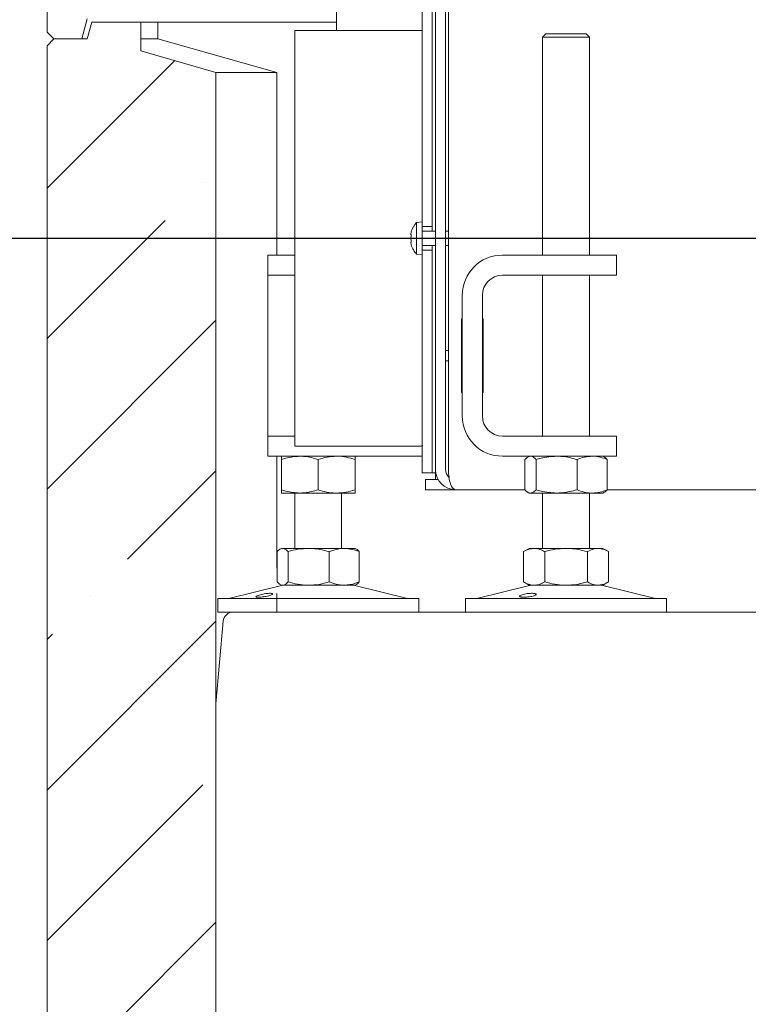
# Model space of a CAD drawing. Units: millimetres. Extents: x 1162 to 5284, y 755 to 5594.
# Drawn here: x 4356 to 4574, y 2617 to 2911 of the extents above; entities that cross this region are included whole.
import ezdxf

# ---------------------------------------------------------------- set-up
doc = ezdxf.new("R2010")
doc.units = ezdxf.units.MM
doc.header["$LTSCALE"] = 10
doc.header["$PDSIZE"] = -1
doc.layers.add('3', color=1, linetype='Continuous')
doc.layers.add('LAYER14', color=5, linetype='Continuous')
doc.styles.add('SLDTEXTSTYLE1', font='arial.ttf', dxfattribs={"width": 0.948})
doc.styles.get("Standard").update_dxf_attribs({"font": 'arial.ttf'})
doc.dimstyles.new('SLDDIMSTYLE0', dxfattribs={"dimtxt": 46.229736, "dimasz": 30, "dimexe": 0, "dimexo": 0.0625, "dimgap": 11.557434, "dimtad": 1, "dimdec": 0, "dimrnd": 1e-09, "dimzin": 12, "dimdsep": 46, "dimtxsty": 'SLDTEXTSTYLE1', "dimsah": 1, "dimcen": 0.09, "dimadec": 0, "dimazin": 3, "dimtfac": 1, "dimtdec": 0, "dimtofl": 0, "dimtmove": 0, "dimatfit": 3, "dimfxl": 1, "dimfrac": 2, "dimtolj": 1, "dimtzin": 12, "dimarcsym": 0})
pattern_1 = [(45, (-292.53, 0), (-44.9013, 44.9013), []), (45, (-247.626, 0), (-44.9013, 44.9013), [79.375, -15.875, 0, -15.875])]

# ---------------------------------------------------------------- blocks, each defined once
blk = doc.blocks.new('_D_25')
at = {"layer": 'Defpoints', "color": 0, "transparency": 16777216}
for p in [(4659.22, 2845.93), (4264.44, 2504.43), (4396.61, 2504.43)]:
    blk.add_point(p, dxfattribs=at)
at = {"layer": 'LAYER14', "color": 0, "lineweight": -2, "transparency": 16777216}
for p, q in [((4659.16, 2845.93), (4264.44, 2845.93)), ((4264.44, 2815.93), (4264.44, 2534.43)), ((4396.55, 2504.43), (4264.44, 2504.43))]:
    blk.add_line(p, q, dxfattribs=at)
at = {"layer": 'LAYER14', "color": 0, "transparency": 16777216}
for points in [[(4259.44, 2815.93), (4269.44, 2815.93), (4264.44, 2845.93)], [(4259.44, 2534.43), (4269.44, 2534.43), (4264.44, 2504.43)]]:
    blk.add_solid(points, dxfattribs=at)
at = {"layer": 'LAYER14', "color": 5, "lineweight": 9, "transparency": 16777216, "insert": (4205.64, 2704.02), "char_height": 46.23, "attachment_point": 2, "rotation": 90}
blk.add_mtext('\\A1;341', dxfattribs=at)
blk = doc.blocks.new('_D_27')
at = {"layer": 'Defpoints', "color": 0, "transparency": 16777216}
for p in [(4659.22, 2780.93), (4364.44, 2505.43), (4659.22, 2277.19)]:
    blk.add_point(p, dxfattribs=at)
at = {"layer": 'LAYER14', "color": 0, "lineweight": -2, "transparency": 16777216}
for p, q in [((4659.22, 2780.87), (4659.22, 2277.19)), ((4364.44, 2505.37), (4364.44, 2277.19)), ((4394.44, 2277.19), (4629.22, 2277.19))]:
    blk.add_line(p, q, dxfattribs=at)
at = {"layer": 'LAYER14', "color": 0, "transparency": 16777216}
for points in [[(4394.44, 2282.19), (4394.44, 2272.19), (4364.44, 2277.19)], [(4629.22, 2282.19), (4629.22, 2272.19), (4659.22, 2277.19)]]:
    blk.add_solid(points, dxfattribs=at)
at = {"layer": 'LAYER14', "color": 5, "lineweight": 9, "transparency": 16777216, "insert": (4511.89, 2335.95), "char_height": 46.23, "attachment_point": 2}
blk.add_mtext('\\A1;295', dxfattribs=at)
blk = doc.blocks.new('_D_29')
at = {"layer": '3', "color": 0, "lineweight": -2, "transparency": 16777216}
for p, q in [((4441.34, 4001.75), (4165.41, 4001.75)), ((4165.41, 3971.75), (4165.41, 2534.43)), ((4395.37, 2504.43), (4165.41, 2504.43))]:
    blk.add_line(p, q, dxfattribs=at)
at = {"layer": '3', "color": 0, "transparency": 16777216}
for points in [[(4160.41, 3971.75), (4170.41, 3971.75), (4165.41, 4001.75)], [(4160.41, 2534.43), (4170.41, 2534.43), (4165.41, 2504.43)]]:
    blk.add_solid(points, dxfattribs=at)
at = {"layer": 'Defpoints', "color": 0, "transparency": 16777216}
for p in [(4441.41, 4001.75), (4165.41, 2504.43), (4395.44, 2504.43)]:
    blk.add_point(p, dxfattribs=at)
at = {"layer": '3', "lineweight": 9, "transparency": 16777216, "insert": (4106.65, 3313.14), "char_height": 46.23, "attachment_point": 2, "rotation": 90}
blk.add_mtext('\\A1;1497', dxfattribs=at)
blk = doc.blocks.new('*D84')
at = {"layer": '3', "color": 0, "lineweight": -2, "transparency": 16777216}
for p, q in [((4526.82, 4165.75), (4048.23, 4165.75)), ((4048.23, 4135.75), (4048.23, 2534.43)), ((4364.37, 2504.43), (4048.23, 2504.43))]:
    blk.add_line(p, q, dxfattribs=at)
at = {"layer": '3', "color": 0, "transparency": 16777216}
for points in [[(4043.23, 4135.75), (4053.23, 4135.75), (4048.23, 4165.75)], [(4043.23, 2534.43), (4053.23, 2534.43), (4048.23, 2504.43)]]:
    blk.add_solid(points, dxfattribs=at)
at = {"layer": 'Defpoints', "color": 0, "transparency": 16777216}
for p in [(4526.88, 4165.75), (4048.23, 2504.43), (4364.44, 2504.43)]:
    blk.add_point(p, dxfattribs=at)
at = {"layer": '3', "lineweight": 9, "transparency": 16777216, "insert": (4013.07, 3317.15), "char_height": 46.23, "attachment_point": 5, "rotation": 90}
blk.add_mtext('\\A1;1661', dxfattribs=at)

msp = doc.modelspace()

# ---------------------------------------------------------------- hatches: boundary and pattern name
at = {"linetype": 'Continuous', "lineweight": 9}
h = msp.add_hatch(dxfattribs=at)
h.set_pattern_fill('ANSI35', scale=10, style=0)
h.set_pattern_definition(pattern_1)
h.paths.add_polyline_path([(4374.83, 2905.43), (4376.44, 2911.43), (4394.22, 2911.43), (4394.22, 3494.43), (4376.44, 3494.43), (4374.83, 3500.43), (4366.44, 3500.43), (4364.44, 3498.43), (4364.44, 2907.43), (4366.44, 2905.43)], flags=0)
h = msp.add_hatch(dxfattribs=at)
h.set_pattern_fill('ANSI35', scale=10, style=0)
h.set_pattern_definition(pattern_1)
h.paths.add_polyline_path([(4698.81, 2542.43), (4698.81, 2579.43), (4440.25, 2583.37), (4414.83, 2602.43), (4414.83, 2895.43), (4392.44, 2901.92), (4392.44, 2910.43), (4377.77, 2910.43), (4376.44, 2905.43), (4366.44, 2905.43), (4364.44, 2903.43), (4364.44, 2505.43), (4414.83, 2505.43), (4414.83, 2542.43)], flags=0)

# ---------------------------------------------------------------- linework, layer by layer
at = {"color": 7, "linetype": 'Continuous', "lineweight": 9}
for p, q in [((4364.44, 2907.43), (4364.44, 3498.43)), ((4450.84, 2924.93), (4450.84, 2907.93)), ((4476.37, 2868.32), (4476.37, 2915.93)), ((4479.37, 2868.32), (4479.37, 2915.93)), ((4480.37, 2914.93), (4480.37, 2776.93)), ((4483.37, 2914.93), (4483.37, 2776.93)), ((4484.25, 2776.93), (4484.25, 2914.93)), ((4376.44, 2911.43), (4374.83, 2905.43)), ((4376.44, 2905.43), (4377.77, 2910.43)), ((4377.77, 2910.43), (4392.44, 2910.43)), ((4392.44, 2910.43), (4392.44, 2901.92)), ((4392.44, 2910.43), (4397.51, 2910.43)), ((4397.51, 2910.43), (4397.51, 2905.43)), ((4397.51, 2910.43), (4450.84, 2910.43)), ((4364.44, 2907.43), (4366.44, 2905.43)), ((4513.37, 2906.93), (4512.37, 2905.93)), ((4512.37, 2905.93), (4512.37, 2840.93)), ((4525.43, 2905.93), (4512.37, 2905.93)), ((4513.37, 2906.93), (4524.56, 2906.93)), ((4524.56, 2906.93), (4525.37, 2906.93)), ((4526.37, 2905.93), (4525.37, 2906.93)), ((4526.37, 2905.93), (4525.43, 2905.93)), ((4526.37, 2840.93), (4526.37, 2905.93)), ((4366.44, 2905.43), (4364.44, 2903.43)), ((4364.44, 2505.43), (4364.44, 2903.43)), ((4366.44, 2905.43), (4374.83, 2905.43)), ((4376.44, 2905.43), (4366.44, 2905.43)), ((4392.44, 2905.43), (4397.51, 2905.43)), ((4397.51, 2905.43), (4433.03, 2895.43)), ((4414.83, 2895.43), (4392.44, 2901.92)), ((4414.83, 2895.43), (4414.83, 2602.43)), ((4433.03, 2895.43), (4414.83, 2895.43)), ((4433.03, 2895.43), (4433.03, 2840.93)), ((4476.37, 2860.09), (4476.37, 2868.32)), ((4479.37, 2868.32), (4479.37, 2860.09)), ((4476.37, 2855.87), (4476.37, 2860.09)), ((4479.37, 2855.87), (4479.37, 2860.09)), ((4476.37, 2851.53), (4476.37, 2855.87)), ((4479.37, 2855.87), (4479.37, 2851.53)), ((4476.37, 2850.83), (4474.73, 2850.69)), ((4474.73, 2850.69), (4474.73, 2841.17)), ((4476.37, 2851.43), (4476.37, 2851.53)), ((4476.37, 2849.43), (4476.37, 2851.43)), ((4479.37, 2851.43), (4479.37, 2851.53)), ((4479.37, 2851.43), (4479.37, 2849.43)), ((4473.03, 2847.23), (4473.03, 2847.23)), ((4479.37, 2849.43), (4476.37, 2849.43)), ((4476.37, 2849.43), (4476.37, 2842.43)), ((4480.37, 2848.03), (4476.37, 2848.03)), ((4479.37, 2849.43), (4479.37, 2848.03)), ((4484.25, 2848.03), (4483.37, 2848.03)), ((4473.03, 2845.93), (4473.03, 2845.93)), ((4473.03, 2844.63), (4473.03, 2844.63)), ((4474.73, 2841.17), (4476.37, 2841.03)), ((4476.37, 2843.83), (4480.37, 2843.83)), ((4476.37, 2842.43), (4479.37, 2842.43)), ((4476.37, 2840.43), (4476.37, 2842.43)), ((4479.37, 2843.83), (4479.37, 2842.43)), ((4479.37, 2842.43), (4479.37, 2840.43)), ((4483.37, 2843.83), (4484.25, 2843.83)), ((4430.37, 2834.93), (4430.37, 2840.93)), ((4430.37, 2840.93), (4438.37, 2840.93)), ((4476.37, 2840.33), (4476.37, 2840.43)), ((4476.37, 2835.99), (4476.37, 2840.33)), ((4479.37, 2840.33), (4479.37, 2840.43)), ((4479.37, 2840.33), (4479.37, 2835.99)), ((4500.37, 2840.93), (4524.37, 2840.93)), ((4524.37, 2840.93), (4534.37, 2840.93)), ((4534.37, 2840.93), (4534.37, 2834.93)), ((4476.37, 2831.77), (4476.37, 2835.99)), ((4479.37, 2831.77), (4479.37, 2835.99)), ((4438.37, 2834.93), (4430.37, 2834.93)), ((4430.37, 2828.93), (4430.37, 2834.93)), ((4500.37, 2834.93), (4524.37, 2834.93)), ((4512.37, 2834.93), (4512.37, 2786.93)), ((4534.37, 2834.93), (4524.37, 2834.93)), ((4526.37, 2786.93), (4526.37, 2834.93)), ((4476.37, 2823.54), (4476.37, 2831.77)), ((4479.37, 2831.77), (4479.37, 2823.54)), ((4430.37, 2792.93), (4430.37, 2828.93)), ((4488.37, 2792.93), (4488.37, 2828.93)), ((4494.37, 2792.93), (4494.37, 2828.93)), ((4476.37, 2775.93), (4476.37, 2823.54)), ((4479.37, 2775.93), (4479.37, 2823.54)), ((4488.37, 2821.93), (4488.15, 2821.93)), ((4488.15, 2821.93), (4488.15, 2799.93)), ((4494.65, 2821.93), (4494.37, 2821.93)), ((4494.65, 2799.93), (4494.65, 2821.93)), ((4483.37, 2812.43), (4484.25, 2812.43)), ((4488.15, 2812.43), (4488.37, 2812.43)), ((4494.65, 2812.43), (4494.37, 2812.43)), ((4483.37, 2809.43), (4484.25, 2809.43)), ((4488.15, 2809.43), (4488.37, 2809.43)), ((4494.65, 2809.43), (4494.37, 2809.43)), ((4488.15, 2799.93), (4488.37, 2799.93)), ((4494.37, 2799.93), (4494.65, 2799.93)), ((4430.37, 2786.93), (4430.37, 2792.93)), ((4430.37, 2780.93), (4430.37, 2786.93)), ((4430.37, 2786.93), (4438.37, 2786.93)), ((4524.37, 2786.93), (4500.37, 2786.93)), ((4524.37, 2786.93), (4534.37, 2786.93)), ((4534.37, 2786.93), (4534.37, 2780.93)), ((4440.37, 2780.93), (4430.37, 2780.93)), ((4433.03, 2780.93), (4433.03, 2747.48)), ((4434.37, 2779.95), (4434.37, 2770.91)), ((4475.37, 2780.93), (4440.37, 2780.93)), ((4445.37, 2779.95), (4445.37, 2770.91)), ((4456.37, 2779.95), (4456.37, 2770.91)), ((4476.37, 2780.93), (4475.37, 2780.93)), ((4524.37, 2780.93), (4500.37, 2780.93)), ((4507.1, 2779.95), (4507.1, 2770.91)), ((4508.37, 2780.93), (4507.97, 2780.7)), ((4510.39, 2779.95), (4510.39, 2770.91)), ((4522.66, 2779.95), (4522.66, 2770.91)), ((4534.37, 2780.93), (4524.37, 2780.93)), ((4530.77, 2780.7), (4530.37, 2780.93)), ((4531.64, 2779.95), (4531.64, 2770.91)), ((4480.37, 2775.93), (4480.37, 2776.93)), ((4476.37, 2775.93), (4479.37, 2775.93)), ((4477.37, 2770.93), (4477.37, 2773.93)), ((4477.37, 2773.93), (4480.37, 2773.93)), ((4479.37, 2775.93), (4480.37, 2775.93)), ((4480.37, 2773.93), (4480.37, 2775.93)), ((4481.17, 2773.93), (4480.37, 2773.93)), ((4480.37, 2770.93), (4477.37, 2770.93)), ((4486.37, 2770.93), (4480.37, 2770.93)), ((4507.1, 2770.93), (4486.37, 2770.93)), ((4814.22, 2770.93), (4531.64, 2770.93)), ((4439.87, 2769.93), (4434.37, 2769.93)), ((4438.37, 2769.93), (4438.37, 2753.42)), ((4450.87, 2769.93), (4439.87, 2769.93)), ((4456.37, 2769.93), (4450.87, 2769.93)), ((4452.37, 2753.42), (4452.37, 2769.93)), ((4507.97, 2770.16), (4508.37, 2769.93)), ((4508.74, 2769.93), (4508.37, 2769.93)), ((4516.52, 2769.93), (4508.74, 2769.93)), ((4512.37, 2769.93), (4512.37, 2753.42)), ((4527.15, 2769.93), (4516.52, 2769.93)), ((4526.37, 2753.42), (4526.37, 2769.93)), ((4530.37, 2769.93), (4527.15, 2769.93)), ((4530.37, 2769.93), (4530.77, 2770.16)), ((4434.37, 2753.43), (4433.97, 2753.2)), ((4434.74, 2753.43), (4434.37, 2753.43)), ((4442.52, 2753.43), (4434.74, 2753.43)), ((4453.15, 2753.43), (4442.52, 2753.43)), ((4456.37, 2753.43), (4453.15, 2753.43)), ((4456.77, 2753.2), (4456.37, 2753.43)), ((4508.37, 2753.43), (4506.67, 2752.45)), ((4509.84, 2753.43), (4508.37, 2753.43)), ((4519.37, 2753.43), (4509.84, 2753.43)), ((4528.89, 2753.43), (4519.37, 2753.43)), ((4530.37, 2753.43), (4528.89, 2753.43)), ((4532.07, 2752.45), (4530.37, 2753.43)), ((4433.1, 2752.45), (4433.1, 2743.41)), ((4436.39, 2752.45), (4436.39, 2743.41)), ((4448.66, 2752.45), (4448.66, 2743.41)), ((4457.64, 2752.45), (4457.64, 2743.41)), ((4506.67, 2752.45), (4506.67, 2743.41)), ((4513.02, 2752.45), (4513.02, 2743.41)), ((4525.72, 2752.45), (4525.72, 2743.41)), ((4532.07, 2752.45), (4532.07, 2743.41)), ((4434.43, 2742.32), (4418.72, 2738.51)), ((4433.97, 2742.66), (4434.37, 2742.43)), ((4434.74, 2742.43), (4434.37, 2742.43)), ((4442.52, 2742.43), (4434.74, 2742.43)), ((4453.15, 2742.43), (4442.52, 2742.43)), ((4456.37, 2742.43), (4453.15, 2742.43)), ((4472.02, 2738.51), (4456.31, 2742.32)), ((4456.37, 2742.43), (4456.77, 2742.66)), ((4508.43, 2742.32), (4492.72, 2738.51)), ((4506.67, 2743.41), (4508.37, 2742.43)), ((4509.84, 2742.43), (4508.37, 2742.43)), ((4519.37, 2742.43), (4509.84, 2742.43)), ((4528.89, 2742.43), (4519.37, 2742.43)), ((4530.37, 2742.43), (4528.89, 2742.43)), ((4546.02, 2738.51), (4530.31, 2742.32)), ((4530.37, 2742.43), (4532.07, 2743.41)), ((4415.37, 2738.43), (4415.37, 2734.43)), ((4415.37, 2738.43), (4466.58, 2738.43)), ((4433.03, 2739.93), (4433.03, 2734.43)), ((4466.58, 2738.43), (4475.37, 2738.43)), ((4475.37, 2734.43), (4475.37, 2738.43)), ((4489.37, 2738.43), (4489.37, 2734.43)), ((4489.37, 2738.43), (4545.35, 2738.43)), ((4545.35, 2738.43), (4549.37, 2738.43)), ((4549.37, 2734.43), (4549.37, 2738.43)), ((4415.37, 2734.43), (4466.58, 2734.43)), ((4419.98, 2734.43), (4429.32, 2734.43)), ((4429.32, 2734.43), (4491.67, 2734.43)), ((4466.58, 2734.43), (4475.37, 2734.43)), ((4489.37, 2734.43), (4545.35, 2734.43)), ((4491.67, 2734.43), (4514.22, 2734.43)), ((4514.22, 2734.43), (4559.01, 2734.43)), ((4545.35, 2734.43), (4549.37, 2734.43)), ((4559.01, 2734.43), (4590.89, 2734.43)), ((4414.83, 2707.02), (4416.99, 2731.69))]:
    msp.add_line(p, q, dxfattribs=at)
for centre, radius, start, end in [((4479.87, 2845.93), 7, 137.1907, 163.9951), ((4479.87, 2845.93), 7, 195.9915, 222.8093), ((4500.37, 2828.93), 12, 90, 180), ((4500.37, 2828.93), 6, 90, 180), ((4500.37, 2792.93), 12, 180, 270), ((4500.37, 2792.93), 6, 180, 270), ((4486.37, 2776.93), 6, 180, 270), ((4486.37, 2776.93), 3, 180, 229.2455), ((4435.37, 2738.43), 4, 90, 103.609), ((4455.37, 2738.43), 4, 76.391, 90), ((4509.37, 2738.43), 4, 90, 103.609), ((4529.37, 2738.43), 4, 76.391, 90), ((4418.01, 2741.43), 3, 270, 283.609), ((4472.73, 2741.43), 3, 256.391, 270), ((4492.01, 2741.43), 3, 270, 283.609), ((4546.73, 2741.43), 3, 256.391, 270), ((4419.98, 2731.43), 3, 90, 175)]:
    msp.add_arc(centre, radius, start, end, dxfattribs=at)
msp.add_ellipse((4486.37, 2776.93), major_axis=(0, 6), ratio=0.352686, start_param=1.570796, end_param=3.141593, dxfattribs=at)
for points, knots in [([(4473.12, 2847.77), (4473.08, 2847.63), (4473.04, 2847.42), (4473.03, 2847.27), (4473.03, 2847.23)], [0, 0, 0, 0, 0.687947, 1, 1, 1, 1]), ([(4473.03, 2847.23), (4473.04, 2847.15), (4473.05, 2847.03), (4473.1, 2847), (4473.12, 2846.99)], [0, 0, 0, 0, 0.687829, 1, 1, 1, 1]), ([(4473.13, 2847.82), (4473.13, 2847.82), (4473.13, 2847.83), (4473.14, 2847.85), (4473.14, 2847.86), (4473.14, 2847.85), (4473.13, 2847.82), (4473.12, 2847.79), (4473.12, 2847.77)], [0, 0, 0, 0, 0.010901, 0.21955, 0.423659, 0.624021, 0.8247, 1, 1, 1, 1]), ([(4473.12, 2846.99), (4473.12, 2846.99), (4473.13, 2846.98), (4473.14, 2846.94), (4473.14, 2846.89), (4473.14, 2846.83), (4473.13, 2846.76), (4473.12, 2846.73), (4473.12, 2846.71)], [0, 0, 0, 0, 0.173655, 0.347991, 0.518533, 0.685946, 0.853626, 1, 1, 1, 1]), ([(4473.12, 2846.71), (4473.08, 2846.54), (4473.04, 2846.29), (4473.03, 2846.02), (4473.03, 2845.93)], [0, 0, 0, 0, 0.6879732, 1, 1, 1, 1]), ([(4473.03, 2845.93), (4473.04, 2845.74), (4473.05, 2845.47), (4473.1, 2845.23), (4473.12, 2845.15)], [0, 0, 0, 0, 0.687868, 1, 1, 1, 1]), ([(4473.12, 2844.87), (4473.08, 2844.84), (4473.04, 2844.8), (4473.03, 2844.67), (4473.03, 2844.63)], [0, 0, 0, 0, 0.687999, 1, 1, 1, 1]), ([(4473.03, 2844.63), (4473.04, 2844.53), (4473.05, 2844.37), (4473.1, 2844.16), (4473.12, 2844.09)], [0, 0, 0, 0, 0.6878305, 1, 1, 1, 1]), ([(4473.12, 2845.15), (4473.12, 2845.13), (4473.13, 2845.09), (4473.14, 2845.02), (4473.14, 2844.96), (4473.14, 2844.91), (4473.13, 2844.88), (4473.12, 2844.87), (4473.12, 2844.87)], [0, 0, 0, 0, 0.173602, 0.347939, 0.518483, 0.685896, 0.853576, 1, 1, 1, 1]), ([(4473.12, 2844.09), (4473.12, 2844.07), (4473.13, 2844.04), (4473.14, 2844.01), (4473.14, 2844.01), (4473.14, 2844)], [0, 0, 0, 0, 0.3467698, 0.6951141, 1, 1, 1, 1]), ([(4473.13, 2844.04), (4473.13, 2844.05), (4473.13, 2844.06), (4473.12, 2844.07), (4473.12, 2844.09)], [0, 0, 0, 0, 0.122683, 1, 1, 1, 1]), ([(4434.37, 2779.95), (4434.82, 2780.09), (4436.61, 2780.67), (4438.48, 2780.82), (4439.87, 2780.93)], [0, 0, 0, 0, 0.252564, 1, 1, 1, 1]), ([(4434.37, 2780.93), (4434.37, 2780.93), (4434.37, 2780.92), (4434.37, 2780.71), (4434.37, 2780.2), (4434.37, 2779.95)], [0, 0, 0, 0, 0.070096, 0.530788, 1, 1, 1, 1]), ([(4439.87, 2780.93), (4440.36, 2780.92), (4442.22, 2780.86), (4444.04, 2780.34), (4445.37, 2779.95)], [0, 0, 0, 0, 0.264671, 1, 1, 1, 1]), ([(4445.37, 2779.95), (4446.26, 2780.22), (4448.06, 2780.78), (4449.93, 2780.88), (4450.87, 2780.93)], [0, 0, 0, 0, 0.495458, 1, 1, 1, 1]), ([(4450.87, 2780.93), (4451, 2780.93), (4451.99, 2780.92), (4453.85, 2780.71), (4455.52, 2780.2), (4456.37, 2779.95)], [0, 0, 0, 0, 0.070096, 0.530788, 1, 1, 1, 1]), ([(4456.37, 2779.95), (4456.37, 2780.22), (4456.37, 2780.78), (4456.37, 2780.88), (4456.37, 2780.93)], [0, 0, 0, 0, 0.495458, 1, 1, 1, 1]), ([(4507.1, 2779.95), (4507.37, 2780.22), (4507.91, 2780.78), (4508.46, 2780.88), (4508.74, 2780.93)], [0, 0, 0, 0, 0.495458, 1, 1, 1, 1]), ([(4508.74, 2780.93), (4508.78, 2780.93), (4509.08, 2780.92), (4509.63, 2780.71), (4510.13, 2780.2), (4510.39, 2779.95)], [0, 0, 0, 0, 0.070096, 0.530788, 1, 1, 1, 1]), ([(4510.39, 2779.95), (4510.89, 2780.09), (4512.89, 2780.67), (4514.97, 2780.82), (4516.52, 2780.93)], [0, 0, 0, 0, 0.252564, 1, 1, 1, 1]), ([(4516.52, 2780.93), (4517.07, 2780.92), (4519.15, 2780.86), (4521.17, 2780.34), (4522.66, 2779.95)], [0, 0, 0, 0, 0.264671, 1, 1, 1, 1]), ([(4522.66, 2779.95), (4523.39, 2780.22), (4524.86, 2780.78), (4526.38, 2780.88), (4527.15, 2780.93)], [0, 0, 0, 0, 0.495458, 1, 1, 1, 1]), ([(4527.15, 2780.93), (4527.25, 2780.93), (4528.06, 2780.92), (4529.58, 2780.71), (4530.95, 2780.2), (4531.64, 2779.95)], [0, 0, 0, 0, 0.070096, 0.530788, 1, 1, 1, 1]), ([(4531.64, 2779.95), (4531.37, 2780.25), (4531.08, 2780.59), (4530.78, 2780.68), (4530.76, 2780.69)], [0, 0, 0, 0, 0.916236, 1, 1, 1, 1]), ([(4439.87, 2769.93), (4438.48, 2770.04), (4436.61, 2770.19), (4434.82, 2770.77), (4434.37, 2770.91)], [0, 0, 0, 0, 0.747436, 1, 1, 1, 1]), ([(4434.37, 2770.91), (4434.37, 2770.64), (4434.37, 2770.08), (4434.37, 2769.98), (4434.37, 2769.93)], [0, 0, 0, 0, 0.495458, 1, 1, 1, 1]), ([(4445.37, 2770.91), (4444.04, 2770.53), (4442.22, 2770), (4440.36, 2769.94), (4439.87, 2769.93)], [0, 0, 0, 0, 0.735329, 1, 1, 1, 1]), ([(4450.87, 2769.93), (4450.74, 2769.93), (4449.75, 2769.94), (4447.89, 2770.16), (4446.21, 2770.66), (4445.37, 2770.91)], [0, 0, 0, 0, 0.070096, 0.530788, 1, 1, 1, 1]), ([(4456.37, 2770.91), (4455.48, 2770.64), (4453.67, 2770.08), (4451.81, 2769.98), (4450.87, 2769.93)], [0, 0, 0, 0, 0.495458, 1, 1, 1, 1]), ([(4456.37, 2769.93), (4456.37, 2769.93), (4456.37, 2769.94), (4456.37, 2770.16), (4456.37, 2770.66), (4456.37, 2770.91)], [0, 0, 0, 0, 0.070096, 0.530788, 1, 1, 1, 1]), ([(4508.74, 2769.93), (4508.7, 2769.93), (4508.41, 2769.94), (4507.85, 2770.16), (4507.35, 2770.66), (4507.1, 2770.91)], [0, 0, 0, 0, 0.0700962, 0.5307876, 1, 1, 1, 1]), ([(4510.39, 2770.91), (4510.12, 2770.64), (4509.58, 2770.08), (4509.02, 2769.98), (4508.74, 2769.93)], [0, 0, 0, 0, 0.495458, 1, 1, 1, 1]), ([(4516.52, 2769.93), (4514.97, 2770.04), (4512.89, 2770.19), (4510.89, 2770.77), (4510.39, 2770.91)], [0, 0, 0, 0, 0.747436, 1, 1, 1, 1]), ([(4522.66, 2770.91), (4521.17, 2770.53), (4519.15, 2770), (4517.07, 2769.94), (4516.52, 2769.93)], [0, 0, 0, 0, 0.735329, 1, 1, 1, 1]), ([(4527.15, 2769.93), (4527.04, 2769.93), (4526.23, 2769.94), (4524.71, 2770.16), (4523.35, 2770.66), (4522.66, 2770.91)], [0, 0, 0, 0, 0.070096, 0.530788, 1, 1, 1, 1]), ([(4531.64, 2770.91), (4530.91, 2770.64), (4529.44, 2770.08), (4527.91, 2769.98), (4527.15, 2769.93)], [0, 0, 0, 0, 0.495458, 1, 1, 1, 1]), ([(4530.76, 2770.18), (4530.8, 2770.2), (4531.1, 2770.3), (4531.39, 2770.63), (4531.64, 2770.91)], [0, 0, 0, 0, 0.131939, 1, 1, 1, 1]), ([(4433.1, 2752.45), (4433.37, 2752.72), (4433.91, 2753.28), (4434.46, 2753.38), (4434.74, 2753.43)], [0, 0, 0, 0, 0.495458, 1, 1, 1, 1]), ([(4434.74, 2753.43), (4434.78, 2753.43), (4435.08, 2753.42), (4435.63, 2753.21), (4436.13, 2752.7), (4436.39, 2752.45)], [0, 0, 0, 0, 0.070096, 0.530788, 1, 1, 1, 1]), ([(4436.39, 2752.45), (4437.38, 2752.72), (4439.39, 2753.28), (4441.47, 2753.38), (4442.52, 2753.43)], [0, 0, 0, 0, 0.495458, 1, 1, 1, 1]), ([(4442.52, 2753.43), (4442.67, 2753.43), (4443.77, 2753.42), (4445.84, 2753.21), (4447.71, 2752.7), (4448.66, 2752.45)], [0, 0, 0, 0, 0.070096, 0.530788, 1, 1, 1, 1]), ([(4448.66, 2752.45), (4449.74, 2752.84), (4451.22, 2753.36), (4452.74, 2753.42), (4453.15, 2753.43)], [0, 0, 0, 0, 0.735329, 1, 1, 1, 1]), ([(4453.15, 2753.43), (4454.28, 2753.32), (4455.8, 2753.17), (4457.27, 2752.59), (4457.64, 2752.45)], [0, 0, 0, 0, 0.747436, 1, 1, 1, 1]), ([(4457.64, 2752.45), (4457.37, 2752.75), (4457.08, 2753.09), (4456.78, 2753.18), (4456.76, 2753.19)], [0, 0, 0, 0, 0.916236, 1, 1, 1, 1]), ([(4506.67, 2752.45), (4507.18, 2752.72), (4508.22, 2753.28), (4509.3, 2753.38), (4509.84, 2753.43)], [0, 0, 0, 0, 0.495458, 1, 1, 1, 1]), ([(4509.84, 2753.43), (4509.92, 2753.43), (4510.49, 2753.42), (4511.56, 2753.21), (4512.53, 2752.7), (4513.02, 2752.45)], [0, 0, 0, 0, 0.070096, 0.530788, 1, 1, 1, 1]), ([(4513.02, 2752.45), (4514.05, 2752.72), (4516.13, 2753.28), (4518.28, 2753.38), (4519.37, 2753.43)], [0, 0, 0, 0, 0.495458, 1, 1, 1, 1]), ([(4519.37, 2753.43), (4519.52, 2753.43), (4520.66, 2753.42), (4522.81, 2753.21), (4524.74, 2752.7), (4525.72, 2752.45)], [0, 0, 0, 0, 0.070096, 0.530788, 1, 1, 1, 1]), ([(4525.72, 2752.45), (4526.49, 2752.84), (4527.54, 2753.36), (4528.61, 2753.42), (4528.89, 2753.43)], [0, 0, 0, 0, 0.735329, 1, 1, 1, 1]), ([(4528.89, 2753.43), (4529.7, 2753.32), (4530.77, 2753.17), (4531.81, 2752.59), (4532.07, 2752.45)], [0, 0, 0, 0, 0.7474363, 1, 1, 1, 1]), ([(4434.74, 2742.43), (4434.7, 2742.43), (4434.41, 2742.44), (4433.85, 2742.66), (4433.35, 2743.16), (4433.1, 2743.41)], [0, 0, 0, 0, 0.070096, 0.530788, 1, 1, 1, 1]), ([(4436.39, 2743.41), (4436.12, 2743.14), (4435.58, 2742.58), (4435.02, 2742.48), (4434.74, 2742.43)], [0, 0, 0, 0, 0.495458, 1, 1, 1, 1]), ([(4442.52, 2742.43), (4442.38, 2742.43), (4441.27, 2742.44), (4439.2, 2742.66), (4437.33, 2743.16), (4436.39, 2743.41)], [0, 0, 0, 0, 0.0700962, 0.5307876, 1, 1, 1, 1]), ([(4448.66, 2743.41), (4447.66, 2743.14), (4445.65, 2742.58), (4443.57, 2742.48), (4442.52, 2742.43)], [0, 0, 0, 0, 0.495458, 1, 1, 1, 1]), ([(4453.15, 2742.43), (4452.74, 2742.44), (4451.22, 2742.5), (4449.74, 2743.03), (4448.66, 2743.41)], [0, 0, 0, 0, 0.264671, 1, 1, 1, 1]), ([(4457.64, 2743.41), (4457.27, 2743.27), (4455.8, 2742.69), (4454.28, 2742.54), (4453.15, 2742.43)], [0, 0, 0, 0, 0.252564, 1, 1, 1, 1]), ([(4456.76, 2742.68), (4456.8, 2742.7), (4457.1, 2742.8), (4457.39, 2743.13), (4457.64, 2743.41)], [0, 0, 0, 0, 0.131939, 1, 1, 1, 1]), ([(4509.84, 2742.43), (4509.77, 2742.43), (4509.2, 2742.44), (4508.12, 2742.66), (4507.15, 2743.16), (4506.67, 2743.41)], [0, 0, 0, 0, 0.070096, 0.530788, 1, 1, 1, 1]), ([(4513.02, 2743.41), (4512.5, 2743.14), (4511.46, 2742.58), (4510.38, 2742.48), (4509.84, 2742.43)], [0, 0, 0, 0, 0.495458, 1, 1, 1, 1]), ([(4519.37, 2742.43), (4519.22, 2742.43), (4518.08, 2742.44), (4515.93, 2742.66), (4513.99, 2743.16), (4513.02, 2743.41)], [0, 0, 0, 0, 0.070096, 0.530788, 1, 1, 1, 1]), ([(4525.72, 2743.41), (4524.69, 2743.14), (4522.61, 2742.58), (4520.45, 2742.48), (4519.37, 2742.43)], [0, 0, 0, 0, 0.495458, 1, 1, 1, 1]), ([(4528.89, 2742.43), (4528.61, 2742.44), (4527.54, 2742.5), (4526.49, 2743.03), (4525.72, 2743.41)], [0, 0, 0, 0, 0.2646713, 1, 1, 1, 1]), ([(4532.07, 2743.41), (4531.81, 2743.27), (4530.77, 2742.69), (4529.7, 2742.54), (4528.89, 2742.43)], [0, 0, 0, 0, 0.252564, 1, 1, 1, 1]), ([(4426.84, 2738.92), (4426.8, 2738.96), (4426.71, 2739.03), (4426.92, 2739.2), (4427.38, 2739.39), (4428.05, 2739.59), (4428.85, 2739.78), (4429.7, 2739.93), (4430.49, 2740.02), (4431.13, 2740.04), (4431.57, 2739.98), (4431.74, 2739.86), (4431.63, 2739.68), (4431.25, 2739.49), (4430.64, 2739.29), (4429.86, 2739.11), (4429.02, 2738.97), (4428.2, 2738.87), (4427.5, 2738.84), (4427.05, 2738.86), (4426.9, 2738.91), (4426.84, 2738.92)], [0, 0, 0, 0, 0.053648, 0.107295, 0.160977, 0.214731, 0.268558, 0.322403, 0.376153, 0.429724, 0.48317, 0.536659, 0.590319, 0.644129, 0.697977, 0.751772, 0.805489, 0.859146, 0.912768, 0.966375, 1, 1, 1, 1]), ([(4505.81, 2738.92), (4505.69, 2738.96), (4505.46, 2739.03), (4505.45, 2739.2), (4505.72, 2739.39), (4506.23, 2739.59), (4506.95, 2739.78), (4507.77, 2739.93), (4508.62, 2740.02), (4509.39, 2740.04), (4510, 2739.98), (4510.38, 2739.86), (4510.48, 2739.68), (4510.31, 2739.49), (4509.86, 2739.29), (4509.2, 2739.11), (4508.4, 2738.97), (4507.55, 2738.87), (4506.75, 2738.84), (4506.15, 2738.86), (4505.9, 2738.91), (4505.81, 2738.92)], [0, 0, 0, 0, 0.053648, 0.107295, 0.160977, 0.214731, 0.268558, 0.322403, 0.376153, 0.429724, 0.48317, 0.536659, 0.590319, 0.644129, 0.697977, 0.751772, 0.805489, 0.859146, 0.912768, 0.966375, 1, 1, 1, 1])]:
    msp.add_open_spline(points, degree=3, knots=knots, dxfattribs=at)
at = {"layer": 'LAYER14', "linetype": 'Continuous', "lineweight": 9}
for p, q in [((4476.37, 2907.93), (4438.37, 2907.93)), ((4438.37, 2783.93), (4438.37, 2907.93)), ((4438.37, 2783.93), (4476.37, 2783.93))]:
    msp.add_line(p, q, dxfattribs=at)
msp.add_open_spline([(4476.57, 2784.1), (4476.54, 2784.1), (4476.49, 2784.1), (4476.43, 2784.11), (4476.4, 2784.11), (4476.38, 2784.11), (4476.37, 2784.12), (4476.37, 2784.12)], degree=3, knots=[0, 0, 0, 0, 0.251228, 0.496549, 0.622472, 0.744102, 1, 1, 1, 1], dxfattribs=at)

# ---------------------------------------------------------------- dimensions: what is measured, and where the dimension line sits
at = {"layer": '3', "color": 7, "lineweight": 9}
for base, p1, p2, picture, middle in [((4048.23, 2504.43), (4526.88, 4165.75), (4364.44, 2504.43), '*D84', (4048.23, 3317.15)), ((4165.41, 2504.43), (4441.41, 4001.75), (4395.44, 2504.43), '_D_29', (4165.41, 3313.14))]:
    dim = msp.add_linear_dim(base=base, p1=p1, p2=p2, angle=90, dimstyle='SLDDIMSTYLE0', override={"dimtxsty": 'Standard', "dimclrt": 256}, dxfattribs=at)
    dim.commit()
    dim.dimension.update_dxf_attribs({"geometry": picture, "text_midpoint": middle, "dimtype": 160})
at = {"layer": 'LAYER14', "color": 7, "lineweight": 9}
dim = msp.add_linear_dim(base=(4264.43509985, 2504.4307264), p1=(4659.21834303, 2845.9307264), p2=(4396.60953359, 2504.4307264), angle=90, dimstyle='SLDDIMSTYLE0', override={"dimtxsty": 'Standard', "dimclrt": 5}, dxfattribs=at)
dim.commit()
dim.dimension.update_dxf_attribs({"geometry": '_D_25', "text_midpoint": (4264.43509985, 2704.02450524), "dimtype": 160})
dim = msp.add_linear_dim(base=(4659.22, 2277.19), p1=(4364.44, 2505.43), p2=(4659.22, 2780.93), dimstyle='SLDDIMSTYLE0', override={"dimtxsty": 'Standard', "dimclrt": 5}, dxfattribs=at)
dim.commit()
dim.dimension.update_dxf_attribs({"geometry": '_D_27', "text_midpoint": (4511.89, 2277.19), "dimtype": 160})

doc.saveas('drawing.dxf')
